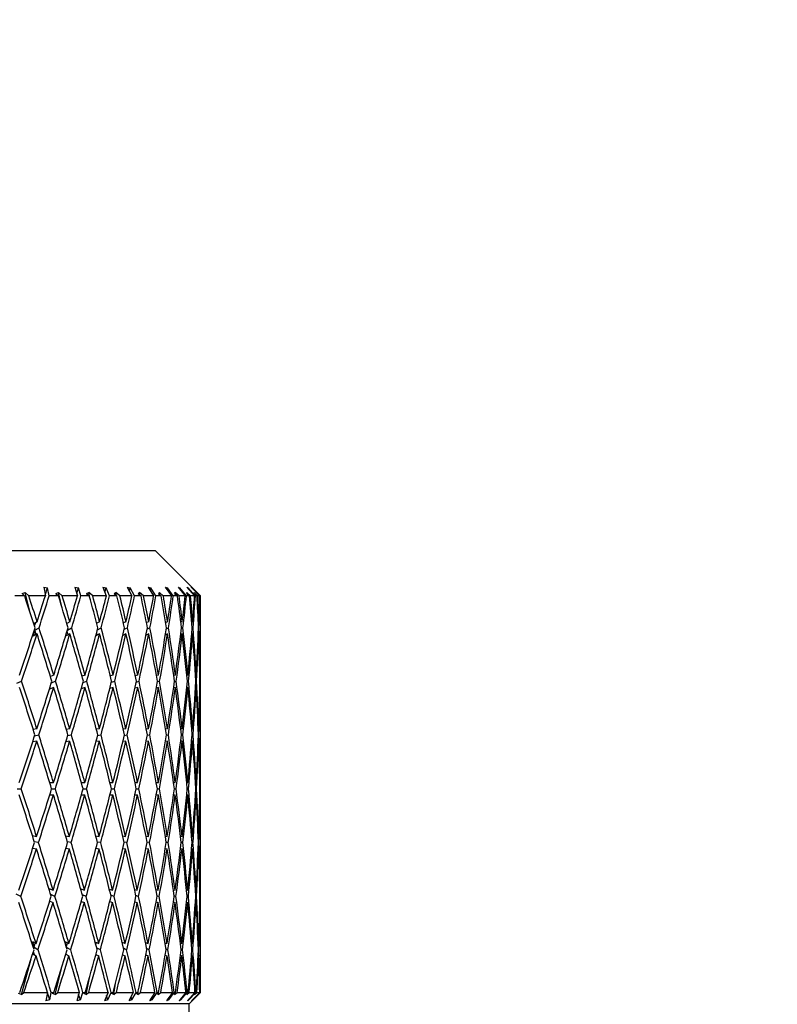
# Model space of a CAD drawing. Units: millimetres. Extents: x 6 to 413, y 7 to 314.
# Drawn here: x 153 to 164, y 262 to 277 of the extents above; entities that cross this region are included whole.
import ezdxf

# ---------------------------------------------------------------- set-up
doc = ezdxf.new("R2010")
doc.units = ezdxf.units.MM
doc.styles.add('SLDTEXTSTYLE0', font='ISOCP3', dxfattribs={"width": 0.96})
doc.dimstyles.new('SLDDIMSTYLE2', dxfattribs={"dimtxt": 2.714532, "dimasz": 3.302, "dimexe": 0, "dimexo": 0.0625, "dimgap": 0.678633, "dimtad": 1, "dimdec": 1, "dimlfac": 1.5, "dimrnd": 1e-09, "dimzin": 12, "dimdsep": 46, "dimtxsty": 'SLDTEXTSTYLE0', "dimsah": 1, "dimcen": 0.09, "dimadec": 0, "dimazin": 3, "dimtfac": 1, "dimtdec": 1, "dimtofl": 0, "dimtmove": 0, "dimatfit": 3, "dimfxl": 0, "dimfrac": 2, "dimtolj": 1, "dimtzin": 12, "dimarcsym": 0})

# ---------------------------------------------------------------- blocks, each defined once
blk = doc.blocks.new('_D_3')
at = {"color": 7, "linetype": 'Continuous', "lineweight": 0}
for p, q in [((106.938, 204.943), (106.938, 279.81)), ((216.805, 239.277), (216.805, 279.81)), ((106.938, 278.81), (216.805, 278.81))]:
    blk.add_line(p, q, dxfattribs=at)
at = {"color": 7, "linetype": 'Continuous', "lineweight": 18}
for points in [[(106.938, 278.81), (110.24, 278.302), (110.24, 279.318)], [(216.805, 278.81), (213.503, 279.318), (213.503, 278.302)]]:
    blk.add_solid(points, dxfattribs=at)
at = {"color": 7, "linetype": 'Continuous', "lineweight": 18, "insert": (157.74, 282.562), "char_height": 2.9104, "attachment_point": 1, "style": 'SLDTEXTSTYLE0'}
blk.add_mtext('164,8', dxfattribs=at)

msp = doc.modelspace()

# ---------------------------------------------------------------- linework, layer by layer
at = {"color": 7, "linetype": 'Continuous', "lineweight": 25}
for p, q in [((143.938, 268.81), (154.605, 268.81)), ((155.272, 268.143), (154.605, 268.81)), ((152.688, 268.143), (152.541, 268.143)), ((152.65, 268.178), (152.694, 268.193)), ((152.65, 268.178), (152.688, 268.143)), ((152.748, 268.143), (152.694, 268.193)), ((152.781, 267.859), (152.694, 268.193)), ((152.992, 268.143), (152.748, 268.143)), ((152.968, 268.271), (153.026, 268.26)), ((152.968, 268.271), (152.992, 268.143)), ((152.99, 268.155), (153.026, 268.26)), ((153.049, 268.143), (153.026, 268.26)), ((153.185, 268.143), (153.049, 268.143)), ((153.145, 268.178), (153.184, 268.193)), ((153.145, 268.178), (153.185, 268.143)), ((153.24, 268.143), (153.184, 268.193)), ((153.228, 268.002), (153.184, 268.193)), ((153.464, 268.143), (153.24, 268.143)), ((153.424, 268.271), (153.479, 268.26)), ((153.424, 268.271), (153.464, 268.143)), ((153.453, 268.179), (153.479, 268.26)), ((153.515, 268.143), (153.479, 268.26)), ((153.639, 268.143), (153.515, 268.143)), ((153.598, 268.178), (153.631, 268.193)), ((153.598, 268.178), (153.639, 268.143)), ((153.689, 268.143), (153.631, 268.193)), ((153.645, 268.121), (153.631, 268.193)), ((153.889, 268.143), (153.689, 268.143)), ((153.836, 268.271), (153.886, 268.26)), ((153.836, 268.271), (153.889, 268.143)), ((153.867, 268.197), (153.886, 268.26)), ((153.935, 268.143), (153.886, 268.26)), ((154.045, 268.143), (153.935, 268.143)), ((154.003, 268.178), (154.03, 268.193)), ((154.003, 268.178), (154.045, 268.143)), ((154.089, 268.143), (154.03, 268.193)), ((154.037, 268.15), (154.03, 268.193)), ((154.264, 268.143), (154.089, 268.143)), ((154.197, 268.271), (154.242, 268.26)), ((154.197, 268.271), (154.264, 268.143)), ((154.229, 268.211), (154.242, 268.26)), ((154.304, 268.143), (154.242, 268.26)), ((154.399, 268.143), (154.304, 268.143)), ((154.357, 268.178), (154.378, 268.193)), ((154.357, 268.178), (154.399, 268.143)), ((154.437, 268.143), (154.378, 268.193)), ((154.382, 268.158), (154.378, 268.193)), ((154.585, 268.143), (154.437, 268.143)), ((154.504, 268.271), (154.544, 268.26)), ((154.504, 268.271), (154.585, 268.143)), ((154.535, 268.222), (154.544, 268.26)), ((154.618, 268.143), (154.544, 268.26)), ((154.696, 268.143), (154.618, 268.143)), ((154.655, 268.178), (154.669, 268.193)), ((154.655, 268.178), (154.696, 268.143)), ((154.727, 268.143), (154.669, 268.193)), ((154.671, 268.165), (154.669, 268.193)), ((154.847, 268.143), (154.727, 268.143)), ((154.754, 268.271), (154.788, 268.26)), ((154.754, 268.271), (154.847, 268.143)), ((154.782, 268.232), (154.788, 268.26)), ((154.874, 268.143), (154.788, 268.26)), ((154.935, 268.143), (154.874, 268.143)), ((154.894, 268.178), (154.901, 268.193)), ((154.894, 268.178), (154.935, 268.143)), ((154.959, 268.143), (154.901, 268.193)), ((154.902, 268.172), (154.901, 268.193)), ((154.944, 268.271), (154.971, 268.26)), ((154.944, 268.271), (155.048, 268.143)), ((155.048, 268.143), (154.959, 268.143)), ((154.968, 268.241), (154.971, 268.26)), ((155.068, 268.143), (154.971, 268.26)), ((155.111, 268.143), (155.068, 268.143)), ((155.072, 268.271), (155.093, 268.26)), ((155.072, 268.271), (155.186, 268.143)), ((155.127, 268.143), (155.072, 268.193)), ((155.072, 268.178), (155.072, 268.193)), ((155.072, 268.178), (155.111, 268.143)), ((155.091, 268.249), (155.093, 268.26)), ((155.198, 268.143), (155.093, 268.26)), ((155.186, 268.143), (155.127, 268.143)), ((155.136, 268.271), (155.15, 268.26)), ((155.136, 268.271), (155.259, 268.143)), ((155.263, 268.143), (155.15, 268.26)), ((155.15, 268.257), (155.15, 268.26)), ((155.232, 268.143), (155.179, 268.193)), ((155.186, 268.178), (155.179, 268.193)), ((155.186, 268.178), (155.223, 268.143)), ((155.223, 268.143), (155.198, 268.143)), ((155.271, 268.143), (155.221, 268.193)), ((155.235, 268.178), (155.221, 268.193)), ((155.259, 268.143), (155.232, 268.143)), ((155.235, 268.178), (155.27, 268.143)), ((155.27, 268.143), (155.263, 268.143)), ((155.272, 267.989), (155.272, 268.143)), ((152.871, 267.764), (152.822, 267.734)), ((152.832, 267.701), (152.85, 267.751)), ((153.353, 267.764), (153.307, 267.739)), ((153.308, 267.733), (153.311, 267.741)), ((153.79, 267.764), (153.748, 267.743)), ((154.178, 267.764), (154.14, 267.747)), ((154.512, 267.764), (154.479, 267.75)), ((154.789, 267.764), (154.762, 267.753)), ((155.005, 267.764), (154.984, 267.756)), ((155.159, 267.764), (155.144, 267.759)), ((155.247, 267.764), (155.241, 267.762)), ((155.272, 267.541), (155.272, 267.806)), ((152.84, 267.637), (152.815, 267.549)), ((152.87, 267.583), (152.815, 267.549)), ((152.84, 267.637), (152.899, 267.674)), ((152.856, 267.574), (152.84, 267.637)), ((153.352, 267.583), (153.29, 267.549)), ((153.297, 267.576), (153.29, 267.549)), ((153.327, 267.57), (153.313, 267.631)), ((153.316, 267.639), (153.379, 267.674)), ((153.79, 267.583), (153.734, 267.555)), ((153.754, 267.565), (153.747, 267.602)), ((153.759, 267.646), (153.814, 267.674)), ((154.178, 267.583), (154.13, 267.561)), ((154.131, 267.561), (154.131, 267.563)), ((154.152, 267.652), (154.199, 267.674)), ((154.512, 267.583), (154.473, 267.566)), ((154.491, 267.657), (154.53, 267.674)), ((154.789, 267.583), (154.758, 267.57)), ((154.772, 267.661), (154.803, 267.674)), ((155.005, 267.583), (154.982, 267.574)), ((154.993, 267.665), (155.016, 267.674)), ((155.158, 267.583), (155.144, 267.577)), ((155.151, 267.669), (155.165, 267.674)), ((155.247, 267.583), (155.24, 267.581)), ((155.244, 267.672), (155.251, 267.674)), ((155.272, 266.407), (155.272, 267.362)), ((153.116, 266.979), (153.066, 266.959)), ((153.576, 266.979), (153.53, 266.962)), ((153.99, 266.979), (153.948, 266.965)), ((154.351, 266.979), (154.315, 266.968)), ((154.657, 266.979), (154.626, 266.97)), ((154.904, 266.979), (154.88, 266.972)), ((155.089, 266.979), (155.072, 266.974)), ((155.211, 266.979), (155.2, 266.976)), ((155.267, 266.979), (155.264, 266.978)), ((152.572, 266.857), (152.643, 266.888)), ((153.08, 266.864), (153.143, 266.888)), ((153.545, 266.869), (153.601, 266.888)), ((153.963, 266.873), (154.012, 266.888)), ((154.329, 266.876), (154.37, 266.888)), ((154.639, 266.879), (154.673, 266.888)), ((154.891, 266.881), (154.916, 266.888)), ((155.08, 266.883), (155.098, 266.888)), ((155.206, 266.886), (155.216, 266.888)), ((155.266, 266.888), (155.269, 266.888)), ((153.115, 266.798), (153.052, 266.773)), ((153.065, 266.778), (153.06, 266.798)), ((153.576, 266.798), (153.52, 266.778)), ((153.989, 266.798), (153.94, 266.782)), ((154.351, 266.798), (154.309, 266.785)), ((154.657, 266.798), (154.623, 266.788)), ((154.904, 266.798), (154.878, 266.79)), ((155.089, 266.798), (155.071, 266.793)), ((155.211, 266.798), (155.2, 266.795)), ((155.267, 266.798), (155.264, 266.797)), ((152.868, 266.188), (152.813, 266.177)), ((153.35, 266.188), (153.3, 266.179)), ((153.788, 266.188), (153.742, 266.181)), ((154.176, 266.188), (154.135, 266.182)), ((154.51, 266.188), (154.476, 266.183)), ((154.787, 266.188), (154.759, 266.185)), ((155.004, 266.188), (154.983, 266.186)), ((155.158, 266.188), (155.144, 266.187)), ((155.247, 266.188), (155.24, 266.188)), ((155.272, 265.973), (155.272, 266.224)), ((152.867, 266.007), (152.805, 265.994)), ((152.807, 265.995), (152.806, 265.997)), ((152.834, 266.085), (152.896, 266.098)), ((153.349, 266.007), (153.293, 265.997)), ((153.32, 266.088), (153.376, 266.098)), ((153.787, 266.007), (153.737, 265.999)), ((153.761, 266.09), (153.811, 266.098)), ((154.175, 266.007), (154.132, 266.001)), ((154.153, 266.091), (154.196, 266.098)), ((154.51, 266.007), (154.474, 266.002)), ((154.491, 266.093), (154.528, 266.098)), ((154.787, 266.007), (154.758, 266.003)), ((154.772, 266.094), (154.801, 266.098)), ((155.004, 266.007), (154.982, 266.004)), ((154.993, 266.095), (155.014, 266.098)), ((155.158, 266.007), (155.143, 266.005)), ((155.151, 266.096), (155.165, 266.098)), ((155.247, 266.007), (155.24, 266.007)), ((155.244, 266.097), (155.25, 266.098)), ((155.272, 264.807), (155.272, 265.794)), ((153.057, 265.396), (153.112, 265.396)), ((153.522, 265.396), (153.573, 265.396)), ((153.942, 265.396), (153.986, 265.396)), ((154.31, 265.396), (154.348, 265.396)), ((154.623, 265.396), (154.655, 265.396)), ((154.877, 265.396), (154.902, 265.396)), ((155.07, 265.396), (155.088, 265.396)), ((155.2, 265.396), (155.21, 265.396)), ((155.264, 265.396), (155.267, 265.396)), ((152.579, 265.306), (152.638, 265.306)), ((153.084, 265.306), (153.139, 265.306)), ((153.547, 265.306), (153.597, 265.306)), ((153.964, 265.306), (154.008, 265.306)), ((154.329, 265.306), (154.367, 265.306)), ((154.639, 265.306), (154.671, 265.306)), ((154.89, 265.306), (154.915, 265.306)), ((155.079, 265.306), (155.097, 265.306)), ((155.205, 265.306), (155.215, 265.306)), ((155.266, 265.306), (155.268, 265.306)), ((153.056, 265.215), (153.111, 265.215)), ((153.522, 265.215), (153.572, 265.215)), ((153.941, 265.215), (153.986, 265.215)), ((154.309, 265.215), (154.348, 265.215)), ((154.623, 265.215), (154.655, 265.215)), ((154.877, 265.215), (154.902, 265.215)), ((155.07, 265.215), (155.088, 265.215)), ((155.199, 265.215), (155.21, 265.215)), ((155.264, 265.215), (155.267, 265.215)), ((152.801, 264.617), (152.863, 264.604)), ((152.802, 264.614), (152.803, 264.616)), ((152.891, 264.513), (152.83, 264.526)), ((153.289, 264.614), (153.345, 264.604)), ((153.371, 264.513), (153.316, 264.523)), ((153.734, 264.612), (153.783, 264.604)), ((153.807, 264.513), (153.757, 264.521)), ((154.129, 264.611), (154.172, 264.604)), ((154.193, 264.513), (154.15, 264.52)), ((154.471, 264.609), (154.507, 264.604)), ((154.525, 264.513), (154.488, 264.518)), ((154.756, 264.608), (154.785, 264.604)), ((154.799, 264.513), (154.77, 264.517)), ((154.98, 264.607), (155.002, 264.604)), ((155.013, 264.513), (154.991, 264.516)), ((155.142, 264.606), (155.157, 264.604)), ((155.163, 264.513), (155.149, 264.515)), ((155.24, 264.605), (155.247, 264.604)), ((155.25, 264.513), (155.243, 264.514)), ((155.272, 264.406), (155.272, 264.625)), ((152.808, 264.434), (152.862, 264.423)), ((153.294, 264.432), (153.345, 264.423)), ((153.737, 264.431), (153.783, 264.423)), ((154.131, 264.429), (154.172, 264.423)), ((154.472, 264.428), (154.507, 264.423)), ((154.756, 264.427), (154.785, 264.423)), ((154.98, 264.426), (155.002, 264.423)), ((155.142, 264.425), (155.156, 264.423)), ((155.24, 264.427), (155.271, 264.423)), ((155.24, 264.424), (155.247, 264.423)), ((155.272, 263.208), (155.272, 264.226)), ((153.043, 263.839), (153.106, 263.814)), ((153.051, 263.812), (153.057, 263.833)), ((153.512, 263.834), (153.567, 263.814)), ((153.933, 263.83), (153.982, 263.814)), ((154.303, 263.826), (154.344, 263.814)), ((154.618, 263.824), (154.652, 263.814)), ((154.873, 263.821), (154.9, 263.814)), ((155.068, 263.819), (155.086, 263.814)), ((155.198, 263.817), (155.209, 263.814)), ((155.264, 263.815), (155.267, 263.814)), ((152.632, 263.723), (152.562, 263.754)), ((153.056, 263.653), (153.106, 263.633)), ((153.133, 263.723), (153.071, 263.748)), ((153.521, 263.649), (153.567, 263.633)), ((153.592, 263.723), (153.537, 263.743)), ((153.939, 263.646), (153.981, 263.633)), ((154.004, 263.723), (153.955, 263.739)), ((154.307, 263.644), (154.344, 263.633)), ((154.363, 263.723), (154.322, 263.735)), ((154.62, 263.642), (154.651, 263.633)), ((154.667, 263.723), (154.634, 263.733)), ((154.912, 263.723), (154.886, 263.73)), ((155.095, 263.723), (155.077, 263.728)), ((155.214, 263.723), (155.204, 263.726)), ((155.268, 263.723), (155.265, 263.724)), ((154.875, 263.64), (154.9, 263.633)), ((155.068, 263.638), (155.086, 263.633)), ((155.198, 263.636), (155.209, 263.633)), ((155.264, 263.634), (155.267, 263.633)), ((152.802, 263.061), (152.855, 263.028)), ((152.802, 263.061), (152.827, 262.973)), ((153.279, 263.061), (153.339, 263.028)), ((153.279, 263.061), (153.296, 262.992)), ((152.827, 262.973), (152.844, 263.036)), ((152.884, 262.937), (152.827, 262.973)), ((153.301, 262.975), (153.317, 263.041)), ((153.365, 262.937), (153.302, 262.972)), ((153.722, 263.056), (153.778, 263.028)), ((153.736, 263.003), (153.745, 263.045)), ((153.801, 262.937), (153.746, 262.965)), ((154.12, 263.05), (154.167, 263.028)), ((154.122, 263.04), (154.124, 263.049)), ((154.188, 262.937), (154.141, 262.959)), ((154.464, 263.045), (154.503, 263.028)), ((154.52, 262.937), (154.482, 262.954)), ((154.75, 263.041), (154.781, 263.028)), ((154.795, 262.937), (154.765, 262.95)), ((154.976, 263.038), (154.999, 263.028)), ((155.01, 262.937), (154.988, 262.946)), ((155.14, 263.034), (155.155, 263.028)), ((155.162, 262.937), (155.147, 262.943)), ((155.239, 263.031), (155.246, 263.028)), ((155.249, 262.937), (155.242, 262.94)), ((155.272, 262.855), (155.272, 263.025)), ((152.641, 262.278), (152.782, 262.805)), ((152.806, 262.878), (152.855, 262.847)), ((152.832, 262.861), (152.816, 262.909)), ((153.292, 262.873), (153.338, 262.847)), ((153.295, 262.871), (153.293, 262.877)), ((153.734, 262.869), (153.777, 262.847)), ((154.128, 262.865), (154.167, 262.847)), ((154.469, 262.862), (154.503, 262.847)), ((154.754, 262.859), (154.781, 262.847)), ((154.978, 262.856), (154.999, 262.847)), ((155.14, 262.853), (155.155, 262.847)), ((155.239, 262.86), (155.271, 262.847)), ((155.239, 262.85), (155.246, 262.847)), ((153.137, 262.278), (153.228, 262.664)), ((155.272, 262.31), (155.272, 262.675)), ((153.591, 262.278), (153.645, 262.548)), ((153.998, 262.278), (154.026, 262.448)), ((154.353, 262.278), (154.363, 262.36)), ((152.641, 262.278), (152.597, 262.294)), ((152.641, 262.278), (152.676, 262.31)), ((152.676, 262.31), (153.023, 262.31)), ((153.023, 262.31), (152.999, 262.188)), ((153.057, 262.2), (152.999, 262.188)), ((153.057, 262.2), (153.022, 262.304)), ((153.057, 262.2), (153.079, 262.31)), ((153.079, 262.31), (153.117, 262.31)), ((153.117, 262.31), (153.099, 262.294)), ((153.137, 262.278), (153.099, 262.294)), ((153.137, 262.278), (153.174, 262.31)), ((153.174, 262.31), (153.492, 262.31)), ((153.492, 262.31), (153.454, 262.188)), ((153.508, 262.2), (153.454, 262.188)), ((153.508, 262.2), (153.482, 262.28)), ((153.508, 262.2), (153.543, 262.31)), ((153.543, 262.31), (153.578, 262.31)), ((153.578, 262.31), (153.559, 262.294)), ((153.591, 262.278), (153.559, 262.294)), ((153.591, 262.278), (153.629, 262.31)), ((153.629, 262.31), (153.915, 262.31)), ((153.915, 262.31), (153.862, 262.188)), ((153.912, 262.2), (153.862, 262.188)), ((153.912, 262.2), (153.894, 262.262)), ((153.912, 262.2), (153.96, 262.31)), ((153.96, 262.31), (153.991, 262.31)), ((153.991, 262.31), (153.972, 262.294)), ((153.998, 262.278), (153.972, 262.294)), ((153.998, 262.278), (154.036, 262.31)), ((154.036, 262.31), (154.286, 262.31)), ((154.286, 262.31), (154.221, 262.188)), ((154.266, 262.2), (154.221, 262.188)), ((154.266, 262.2), (154.253, 262.248)), ((154.266, 262.2), (154.326, 262.31)), ((154.326, 262.31), (154.352, 262.31)), ((154.352, 262.31), (154.333, 262.294)), ((154.353, 262.278), (154.333, 262.294)), ((154.353, 262.278), (154.391, 262.31)), ((154.391, 262.31), (154.603, 262.31)), ((154.603, 262.31), (154.525, 262.188)), ((154.565, 262.2), (154.525, 262.188)), ((154.565, 262.2), (154.556, 262.237)), ((154.565, 262.2), (154.636, 262.31)), ((154.636, 262.31), (154.658, 262.31)), ((154.658, 262.31), (154.639, 262.294)), ((154.653, 262.278), (154.639, 262.294)), ((154.653, 262.278), (154.69, 262.31)), ((154.653, 262.278), (154.655, 262.307)), ((154.69, 262.31), (154.862, 262.31)), ((154.862, 262.31), (154.772, 262.188)), ((154.806, 262.2), (154.772, 262.188)), ((154.806, 262.2), (154.8, 262.227)), ((154.806, 262.2), (154.888, 262.31)), ((154.905, 262.31), (154.886, 262.294)), ((154.893, 262.278), (154.886, 262.294)), ((154.888, 262.31), (154.905, 262.31)), ((154.893, 262.278), (154.93, 262.31)), ((154.893, 262.278), (154.894, 262.301)), ((154.93, 262.31), (155.059, 262.31)), ((155.059, 262.31), (154.959, 262.188)), ((154.986, 262.2), (154.959, 262.188)), ((154.986, 262.2), (154.983, 262.218)), ((154.986, 262.2), (155.078, 262.31)), ((155.09, 262.31), (155.072, 262.294)), ((155.072, 262.278), (155.108, 262.31)), ((155.072, 262.278), (155.072, 262.294)), ((155.078, 262.31), (155.09, 262.31)), ((155.193, 262.31), (155.083, 262.188)), ((155.104, 262.2), (155.083, 262.188)), ((155.104, 262.2), (155.102, 262.21)), ((155.104, 262.2), (155.204, 262.31)), ((155.105, 262.143), (155.272, 262.31)), ((155.108, 262.31), (155.193, 262.31)), ((155.262, 262.31), (155.144, 262.188)), ((155.157, 262.2), (155.144, 262.188)), ((155.157, 262.2), (155.265, 262.31)), ((155.157, 262.2), (155.157, 262.202)), ((155.187, 262.278), (155.221, 262.31)), ((155.187, 262.278), (155.194, 262.294)), ((155.211, 262.31), (155.194, 262.294)), ((155.204, 262.31), (155.211, 262.31)), ((155.221, 262.31), (155.262, 262.31)), ((155.237, 262.278), (155.27, 262.31)), ((155.237, 262.278), (155.251, 262.294)), ((155.267, 262.31), (155.251, 262.294)), ((155.265, 262.31), (155.267, 262.31)), ((155.27, 262.31), (155.272, 262.31)), ((155.105, 262.143), (143.438, 262.143)), ((155.105, 253.143), (155.105, 262.143))]:
    msp.add_line(p, q, dxfattribs=at)
for centre, major_axis, ratio, start_param, end_param in [((149.272, 264.625), (-4.346, 15.258), 0.271106, 4.835891, 4.867337), ((149.272, 264.807), (-4.346, 15.258), 0.271106, 4.829783, 4.855091), ((149.272, 265.973), (5.377, 14.969), 0.177873, 4.895889, 4.921382), ((149.272, 265.794), (5.377, 14.969), 0.177873, 4.901891, 4.933487), ((149.272, 264.625), (-3.886, 15.259), 0.299609, 4.836812, 4.868258), ((149.272, 264.807), (-3.886, 15.259), 0.299609, 4.830705, 4.856013), ((149.272, 265.973), (5.095, 14.961), 0.211781, 4.904087, 4.929579), ((149.272, 265.794), (5.095, 14.961), 0.211781, 4.910088, 4.941684), ((149.272, 264.625), (-3.364, 15.264), 0.325481, 4.841351, 4.872797), ((149.272, 264.807), (-3.364, 15.264), 0.325481, 4.835243, 4.860551), ((149.272, 265.973), (4.757, 14.954), 0.244539, 4.909712, 4.935205), ((149.272, 265.794), (4.757, 14.954), 0.244539, 4.915714, 4.94731), ((149.272, 264.625), (-2.782, 15.273), 0.348062, 4.849636, 4.881082), ((149.272, 264.807), (-2.782, 15.273), 0.348062, 4.843528, 4.868836), ((149.272, 265.973), (4.359, 14.951), 0.275749, 4.912309, 4.937801), ((149.272, 265.794), (4.359, 14.951), 0.275749, 4.91831, 4.949907), ((149.272, 264.625), (-2.145, 15.283), 0.366647, 4.86155, 4.892996), ((149.272, 264.807), (-2.145, 15.283), 0.366647, 4.855442, 4.880751), ((149.272, 265.973), (3.9, 14.952), 0.304916, 4.911458, 4.93695), ((149.272, 265.794), (3.9, 14.952), 0.304916, 4.917459, 4.949056), ((149.272, 264.625), (-1.46, 15.293), 0.380542, 4.876656, 4.908103), ((149.272, 264.807), (-1.46, 15.293), 0.380542, 4.870549, 4.895857), ((149.272, 265.973), (3.38, 14.958), 0.331444, 4.906834, 4.932326), ((149.272, 265.794), (3.38, 14.958), 0.331444, 4.912835, 4.944432), ((149.272, 264.625), (-0.739, 15.301), 0.389152, 4.894162, 4.925608), ((149.272, 264.807), (-0.739, 15.301), 0.389152, 4.888055, 4.913363), ((149.272, 265.973), (2.798, 14.967), 0.354646, 4.898279, 4.923771), ((149.272, 265.794), (2.798, 14.967), 0.354646, 4.90428, 4.935877), ((149.272, 264.625), (0, 15.303), 0.39207, 4.912961, 4.944408), ((149.272, 264.807), (0, 15.303), 0.39207, 4.906854, 4.932162), ((149.272, 265.973), (2.158, 14.978), 0.373778, 4.885894, 4.911386), ((149.272, 265.794), (2.158, 14.978), 0.373778, 4.891895, 4.923492), ((149.272, 264.625), (0.739, 15.301), 0.389152, 4.93176, 4.963207), ((149.272, 264.807), (0.739, 15.301), 0.389152, 4.925653, 4.950961), ((149.272, 265.973), (1.47, 14.989), 0.388108, 4.870123, 4.895615), ((149.272, 265.794), (1.47, 14.989), 0.388108, 4.876124, 4.90772), ((149.272, 264.625), (1.46, 15.293), 0.380542, 4.958133, 4.980712), ((149.272, 264.807), (1.46, 15.293), 0.380542, 4.952033, 4.968467), ((149.272, 265.973), (5.377, 14.969), 0.177873, 4.843263, 4.889782), ((149.272, 265.794), (5.377, 14.969), 0.177873, 4.849223, 4.895784), ((149.272, 264.625), (-4.346, 15.258), 0.271106, 4.783755, 4.829888), ((149.272, 264.807), (-4.346, 15.258), 0.271106, 4.77769, 4.823782), ((149.272, 265.973), (5.095, 14.961), 0.211781, 4.85146, 4.897979), ((149.272, 265.794), (5.095, 14.961), 0.211781, 4.85742, 4.903982), ((149.272, 264.625), (-3.886, 15.259), 0.299609, 4.784677, 4.83081), ((149.272, 264.807), (-3.886, 15.259), 0.299609, 4.778611, 4.824703), ((149.272, 265.973), (4.757, 14.954), 0.244539, 4.857086, 4.903605), ((149.272, 265.794), (4.757, 14.954), 0.244539, 4.863046, 4.909607), ((149.272, 264.625), (-3.364, 15.264), 0.325481, 4.789215, 4.835348), ((149.272, 264.807), (-3.364, 15.264), 0.325481, 4.78315, 4.829242), ((149.272, 265.973), (4.359, 14.951), 0.275749, 4.859683, 4.906201), ((149.272, 265.794), (4.359, 14.951), 0.275749, 4.865643, 4.912204), ((149.272, 264.625), (-2.782, 15.273), 0.348062, 4.7975, 4.843633), ((149.272, 264.807), (-2.782, 15.273), 0.348062, 4.791435, 4.837527), ((149.272, 265.973), (3.9, 14.952), 0.304916, 4.858832, 4.90535), ((149.272, 265.794), (3.9, 14.952), 0.304916, 4.864792, 4.911353), ((149.272, 264.625), (-2.145, 15.283), 0.366647, 4.809415, 4.855547), ((149.272, 264.807), (-2.145, 15.283), 0.366647, 4.803349, 4.849441), ((149.272, 265.973), (3.38, 14.958), 0.331444, 4.854208, 4.900726), ((149.272, 265.794), (3.38, 14.958), 0.331444, 4.860168, 4.906729), ((149.272, 264.625), (-1.46, 15.293), 0.380542, 4.824521, 4.870654), ((149.272, 264.807), (-1.46, 15.293), 0.380542, 4.818455, 4.864547), ((149.272, 265.973), (2.798, 14.967), 0.354646, 4.845653, 4.892171), ((149.272, 265.794), (2.798, 14.967), 0.354646, 4.851613, 4.898174), ((149.272, 264.625), (-0.739, 15.301), 0.389152, 4.842027, 4.888159), ((149.272, 264.807), (-0.739, 15.301), 0.389152, 4.835961, 4.882053), ((149.272, 265.973), (2.158, 14.978), 0.373778, 4.833268, 4.879786), ((149.272, 265.794), (2.158, 14.978), 0.373778, 4.839228, 4.885789), ((149.272, 264.625), (0, 15.303), 0.39207, 4.860826, 4.906959), ((149.272, 264.807), (0, 15.303), 0.39207, 4.85476, 4.900852), ((149.272, 265.973), (1.47, 14.989), 0.388108, 4.817496, 4.864015), ((149.272, 265.794), (1.47, 14.989), 0.388108, 4.823456, 4.870018), ((149.272, 264.625), (0.739, 15.301), 0.389152, 4.879625, 4.925758), ((149.272, 264.807), (0.739, 15.301), 0.389152, 4.873559, 4.919652), ((149.272, 265.973), (0.745, 14.997), 0.396999, 4.799168, 4.836819), ((149.272, 265.794), (0.745, 14.997), 0.396999, 4.805128, 4.842836), ((149.272, 264.807), (-4.746, 15.261), 0.24055, 4.7281, 4.774131), ((149.272, 265.973), (5.095, 14.961), 0.211781, 4.798731, 4.845395), ((149.272, 264.807), (-4.346, 15.258), 0.271106, 4.725699, 4.77173), ((149.272, 265.973), (4.757, 14.954), 0.244539, 4.804357, 4.85102), ((149.272, 264.807), (-3.886, 15.259), 0.299609, 4.726621, 4.772651), ((149.272, 265.973), (4.359, 14.951), 0.275749, 4.806953, 4.853617), ((149.272, 264.807), (-3.364, 15.264), 0.325481, 4.731159, 4.77719), ((149.272, 265.973), (3.9, 14.952), 0.304916, 4.806103, 4.852766), ((149.272, 264.807), (-2.782, 15.273), 0.348062, 4.739444, 4.785475), ((149.272, 265.973), (3.38, 14.958), 0.331444, 4.801479, 4.848142), ((149.272, 264.807), (-2.145, 15.283), 0.366647, 4.751358, 4.797389), ((149.272, 265.973), (2.798, 14.967), 0.354646, 4.792924, 4.839587), ((149.272, 264.807), (-1.46, 15.293), 0.380542, 4.766465, 4.812495), ((149.272, 265.973), (2.158, 14.978), 0.373778, 4.780539, 4.827202), ((149.272, 264.807), (-0.739, 15.301), 0.389152, 4.78397, 4.830001), ((149.272, 265.973), (1.47, 14.989), 0.388108, 4.764767, 4.811431), ((149.272, 264.807), (0, 15.303), 0.39207, 4.80277, 4.8488), ((149.272, 265.973), (0.745, 14.997), 0.396999, 4.746439, 4.793102), ((149.272, 264.807), (0.739, 15.301), 0.389152, 4.829908, 4.867599), ((149.272, 264.625), (-4.746, 15.261), 0.24055, 4.734141, 4.780195), ((149.272, 265.794), (5.095, 14.961), 0.211781, 4.804667, 4.851356), ((149.272, 264.625), (-4.346, 15.258), 0.271106, 4.73174, 4.777794), ((149.272, 265.794), (4.757, 14.954), 0.244539, 4.810292, 4.856982), ((149.272, 264.625), (-3.886, 15.259), 0.299609, 4.732661, 4.778715), ((149.272, 265.794), (4.359, 14.951), 0.275749, 4.812889, 4.859578), ((149.272, 264.625), (-3.364, 15.264), 0.325481, 4.7372, 4.783254), ((149.272, 265.794), (3.9, 14.952), 0.304916, 4.812038, 4.858728), ((149.272, 264.625), (-2.782, 15.273), 0.348062, 4.745485, 4.791539), ((149.272, 265.794), (3.38, 14.958), 0.331444, 4.807414, 4.854104), ((149.272, 264.625), (-2.145, 15.283), 0.366647, 4.757399, 4.803453), ((149.272, 265.794), (2.798, 14.967), 0.354646, 4.798859, 4.845549), ((149.272, 264.625), (-1.46, 15.293), 0.380542, 4.772505, 4.81856), ((149.272, 265.794), (2.158, 14.978), 0.373778, 4.786474, 4.833163), ((149.272, 264.625), (-0.739, 15.301), 0.389152, 4.790011, 4.836065), ((149.272, 265.794), (1.47, 14.989), 0.388108, 4.770703, 4.817392), ((149.272, 264.625), (0, 15.303), 0.39207, 4.80881, 4.854864), ((149.272, 265.794), (0.745, 14.997), 0.396999, 4.752374, 4.799064), ((149.272, 264.625), (0.739, 15.301), 0.389152, 4.835908, 4.873664), ((149.272, 265.973), (5.095, 14.961), 0.211781, 4.745899, 4.792691), ((149.272, 265.794), (5.095, 14.961), 0.211781, 4.751826, 4.798627), ((149.272, 264.625), (-4.746, 15.261), 0.24055, 4.682245, 4.728204), ((149.272, 264.807), (-4.746, 15.261), 0.24055, 4.676213, 4.722164), ((149.272, 265.973), (4.757, 14.954), 0.244539, 4.751524, 4.798316), ((149.272, 265.794), (4.757, 14.954), 0.244539, 4.757452, 4.804253), ((149.272, 264.625), (-4.346, 15.258), 0.271106, 4.679844, 4.725803), ((149.272, 264.807), (-4.346, 15.258), 0.271106, 4.673812, 4.719764), ((149.272, 265.973), (4.359, 14.951), 0.275749, 4.754121, 4.800913), ((149.272, 265.794), (4.359, 14.951), 0.275749, 4.760048, 4.80685), ((149.272, 264.625), (-3.886, 15.259), 0.299609, 4.680766, 4.726724), ((149.272, 264.807), (-3.886, 15.259), 0.299609, 4.674733, 4.720685), ((149.272, 265.973), (3.9, 14.952), 0.304916, 4.75327, 4.800062), ((149.272, 265.794), (3.9, 14.952), 0.304916, 4.759197, 4.805999), ((149.272, 264.625), (-3.364, 15.264), 0.325481, 4.685304, 4.731263), ((149.272, 264.807), (-3.364, 15.264), 0.325481, 4.679272, 4.725224), ((149.272, 265.973), (3.38, 14.958), 0.331444, 4.748646, 4.795438), ((149.272, 265.794), (3.38, 14.958), 0.331444, 4.754573, 4.801375), ((149.272, 264.625), (-2.782, 15.273), 0.348062, 4.693589, 4.739548), ((149.272, 264.807), (-2.782, 15.273), 0.348062, 4.687557, 4.733508), ((149.272, 265.973), (2.798, 14.967), 0.354646, 4.740091, 4.786883), ((149.272, 265.794), (2.798, 14.967), 0.354646, 4.746018, 4.79282), ((149.272, 264.625), (-2.145, 15.283), 0.366647, 4.705504, 4.751462), ((149.272, 264.807), (-2.145, 15.283), 0.366647, 4.699471, 4.745423), ((149.272, 265.973), (2.158, 14.978), 0.373778, 4.727706, 4.774498), ((149.272, 265.794), (2.158, 14.978), 0.373778, 4.733633, 4.780435), ((149.272, 264.625), (-1.46, 15.293), 0.380542, 4.72061, 4.766568), ((149.272, 264.807), (-1.46, 15.293), 0.380542, 4.714577, 4.760529), ((149.272, 265.973), (1.47, 14.989), 0.388108, 4.711934, 4.758726), ((149.272, 265.794), (1.47, 14.989), 0.388108, 4.717862, 4.764663), ((149.272, 264.625), (-0.739, 15.301), 0.389152, 4.738116, 4.784074), ((149.272, 264.807), (-0.739, 15.301), 0.389152, 4.732083, 4.778035), ((149.272, 265.973), (0.745, 14.997), 0.396999, 4.693606, 4.740398), ((149.272, 265.794), (0.745, 14.997), 0.396999, 4.699533, 4.746335), ((149.272, 264.625), (0, 15.303), 0.39207, 4.756915, 4.802873), ((149.272, 264.807), (0, 15.303), 0.39207, 4.750882, 4.796834), ((149.272, 265.973), (0, 14.999), 0.400014, 4.673896, 4.712389), ((149.272, 265.794), (0, 14.999), 0.400014, 4.679823, 4.718373), ((149.272, 264.807), (-5.087, 15.267), 0.208425, 4.629766, 4.67562), ((149.272, 265.973), (4.757, 14.954), 0.244539, 4.698586, 4.745492), ((149.272, 264.807), (-4.746, 15.261), 0.24055, 4.624431, 4.670285), ((149.272, 265.973), (4.359, 14.951), 0.275749, 4.701183, 4.748089), ((149.272, 264.807), (-4.346, 15.258), 0.271106, 4.62203, 4.667885), ((149.272, 265.973), (3.9, 14.952), 0.304916, 4.700332, 4.747238), ((149.272, 264.807), (-3.886, 15.259), 0.299609, 4.622952, 4.668806), ((149.272, 265.973), (3.38, 14.958), 0.331444, 4.695708, 4.742614), ((149.272, 264.807), (-3.364, 15.264), 0.325481, 4.62749, 4.673345), ((149.272, 265.973), (2.798, 14.967), 0.354646, 4.687153, 4.734059), ((149.272, 264.807), (-2.782, 15.273), 0.348062, 4.635775, 4.681629), ((149.272, 265.973), (2.158, 14.978), 0.373778, 4.674768, 4.721674), ((149.272, 264.807), (-2.145, 15.283), 0.366647, 4.64769, 4.693544), ((149.272, 265.973), (1.47, 14.989), 0.388108, 4.658996, 4.705902), ((149.272, 264.807), (-1.46, 15.293), 0.380542, 4.662796, 4.70865), ((149.272, 265.973), (0.745, 14.997), 0.396999, 4.640668, 4.687574), ((149.272, 264.807), (-0.739, 15.301), 0.389152, 4.680302, 4.726156), ((149.272, 265.973), (0, 14.999), 0.400014, 4.620957, 4.667863), ((149.272, 264.807), (0, 15.303), 0.39207, 4.699101, 4.744955), ((149.272, 264.625), (-5.087, 15.267), 0.208425, 4.635807, 4.681651), ((149.272, 265.794), (4.757, 14.954), 0.244539, 4.704521, 4.751421), ((149.272, 264.625), (-4.746, 15.261), 0.24055, 4.630472, 4.676316), ((149.272, 265.794), (4.359, 14.951), 0.275749, 4.707118, 4.754017), ((149.272, 264.625), (-4.346, 15.258), 0.271106, 4.628071, 4.673916), ((149.272, 265.794), (3.9, 14.952), 0.304916, 4.706267, 4.753166), ((149.272, 264.625), (-3.886, 15.259), 0.299609, 4.628993, 4.674837), ((149.272, 265.794), (3.38, 14.958), 0.331444, 4.701643, 4.748542), ((149.272, 264.625), (-3.364, 15.264), 0.325481, 4.633531, 4.679376), ((149.272, 265.794), (2.798, 14.967), 0.354646, 4.693088, 4.739987), ((149.272, 264.625), (-2.782, 15.273), 0.348062, 4.641816, 4.68766), ((149.272, 265.794), (2.158, 14.978), 0.373778, 4.680703, 4.727602), ((149.272, 264.625), (-2.145, 15.283), 0.366647, 4.65373, 4.699575), ((149.272, 265.794), (1.47, 14.989), 0.388108, 4.664932, 4.711831), ((149.272, 264.625), (-1.46, 15.293), 0.380542, 4.668837, 4.714681), ((149.272, 265.794), (0.745, 14.997), 0.396999, 4.646603, 4.693502), ((149.272, 264.625), (-0.739, 15.301), 0.389152, 4.686343, 4.732187), ((149.272, 265.794), (0, 14.999), 0.400014, 4.626893, 4.673792), ((149.272, 264.625), (0, 15.303), 0.39207, 4.712389, 4.750986), ((149.272, 265.973), (4.757, 14.954), 0.244539, 4.645538, 4.692545), ((149.272, 264.807), (-5.087, 15.267), 0.208425, 4.578094, 4.62383), ((149.272, 265.973), (4.359, 14.951), 0.275749, 4.648135, 4.695142), ((149.272, 264.807), (-4.746, 15.261), 0.24055, 4.572759, 4.618496), ((149.272, 265.973), (3.9, 14.952), 0.304916, 4.647284, 4.694291), ((149.272, 264.807), (-4.346, 15.258), 0.271106, 4.570358, 4.616095), ((149.272, 265.973), (3.38, 14.958), 0.331444, 4.64266, 4.689667), ((149.272, 264.807), (-3.886, 15.259), 0.299609, 4.57128, 4.617017), ((149.272, 265.973), (2.798, 14.967), 0.354646, 4.634105, 4.681112), ((149.272, 264.807), (-3.364, 15.264), 0.325481, 4.575818, 4.621555), ((149.272, 265.973), (2.158, 14.978), 0.373778, 4.62172, 4.668727), ((149.272, 264.807), (-2.782, 15.273), 0.348062, 4.584103, 4.62984), ((149.272, 265.973), (1.47, 14.989), 0.388108, 4.605948, 4.652955), ((149.272, 264.807), (-2.145, 15.283), 0.366647, 4.596018, 4.641754), ((149.272, 265.973), (0.745, 14.997), 0.396999, 4.58762, 4.634627), ((149.272, 264.807), (-1.46, 15.293), 0.380542, 4.611124, 4.656861), ((149.272, 265.973), (0, 14.999), 0.400014, 4.56791, 4.614917), ((149.272, 264.807), (-0.739, 15.301), 0.389152, 4.62863, 4.674366), ((149.272, 265.794), (4.757, 14.954), 0.244539, 4.651498, 4.698482), ((149.272, 264.625), (-5.087, 15.267), 0.208425, 4.584159, 4.62987), ((149.272, 265.794), (4.359, 14.951), 0.275749, 4.654095, 4.701079), ((149.272, 264.625), (-4.746, 15.261), 0.24055, 4.578825, 4.624535), ((149.272, 265.794), (3.9, 14.952), 0.304916, 4.653244, 4.700228), ((149.272, 264.625), (-4.346, 15.258), 0.271106, 4.576424, 4.622134), ((149.272, 265.794), (3.38, 14.958), 0.331444, 4.64862, 4.695604), ((149.272, 264.625), (-3.886, 15.259), 0.299609, 4.577346, 4.623056), ((149.272, 265.794), (2.798, 14.967), 0.354646, 4.640065, 4.687049), ((149.272, 264.625), (-3.364, 15.264), 0.325481, 4.581884, 4.627594), ((149.272, 265.794), (2.158, 14.978), 0.373778, 4.62768, 4.674664), ((149.272, 264.625), (-2.782, 15.273), 0.348062, 4.590169, 4.635879), ((149.272, 265.794), (1.47, 14.989), 0.388108, 4.611908, 4.658892), ((149.272, 264.625), (-2.145, 15.283), 0.366647, 4.602083, 4.647794), ((149.272, 265.794), (0.745, 14.997), 0.396999, 4.59358, 4.640564), ((149.272, 264.625), (-1.46, 15.293), 0.380542, 4.61719, 4.6629), ((149.272, 265.794), (0, 14.999), 0.400014, 4.57387, 4.620853), ((149.272, 264.625), (-0.739, 15.301), 0.389152, 4.634695, 4.680406), ((149.272, 265.973), (-0.745, 14.997), 0.396999, 4.548199, 4.587959), ((149.272, 265.794), (-0.745, 14.997), 0.396999, 4.554159, 4.601143), ((149.272, 264.807), (-5.371, 15.274), 0.175127, 4.534372, 4.579969), ((149.272, 265.973), (4.359, 14.951), 0.275749, 4.594973, 4.642069), ((149.272, 264.807), (-5.087, 15.267), 0.208425, 4.526536, 4.572134), ((149.272, 265.973), (3.9, 14.952), 0.304916, 4.594122, 4.641218), ((149.272, 264.807), (-4.746, 15.261), 0.24055, 4.521202, 4.566799), ((149.272, 265.973), (3.38, 14.958), 0.331444, 4.589498, 4.636594), ((149.272, 264.807), (-4.346, 15.258), 0.271106, 4.518801, 4.564398), ((149.272, 265.973), (2.798, 14.967), 0.354646, 4.580943, 4.628039), ((149.272, 264.807), (-3.886, 15.259), 0.299609, 4.519722, 4.56532), ((149.272, 265.973), (2.158, 14.978), 0.373778, 4.568558, 4.615654), ((149.272, 264.807), (-3.364, 15.264), 0.325481, 4.524261, 4.569858), ((149.272, 265.973), (1.47, 14.989), 0.388108, 4.552786, 4.599883), ((149.272, 264.807), (-2.782, 15.273), 0.348062, 4.532546, 4.578143), ((149.272, 265.973), (0.745, 14.997), 0.396999, 4.534458, 4.581554), ((149.272, 264.807), (-2.145, 15.283), 0.366647, 4.54446, 4.590058), ((149.272, 265.973), (0, 14.999), 0.400014, 4.514747, 4.561844), ((149.272, 264.807), (-1.46, 15.293), 0.380542, 4.559566, 4.605164), ((149.272, 265.973), (-0.745, 14.997), 0.396999, 4.495037, 4.542133), ((149.272, 264.807), (-0.739, 15.301), 0.389152, 4.577072, 4.62267), ((149.272, 264.625), (-5.371, 15.274), 0.175127, 4.540479, 4.586034), ((149.272, 265.794), (4.359, 14.951), 0.275749, 4.600974, 4.648031), ((149.272, 264.625), (-5.087, 15.267), 0.208425, 4.532644, 4.578198), ((149.272, 265.794), (3.9, 14.952), 0.304916, 4.600123, 4.64718), ((149.272, 264.625), (-4.746, 15.261), 0.24055, 4.527309, 4.572863), ((149.272, 265.794), (3.38, 14.958), 0.331444, 4.595499, 4.642556), ((149.272, 264.625), (-4.346, 15.258), 0.271106, 4.524908, 4.570463), ((149.272, 265.794), (2.798, 14.967), 0.354646, 4.586944, 4.634001), ((149.272, 264.625), (-3.886, 15.259), 0.299609, 4.52583, 4.571384), ((149.272, 265.794), (2.158, 14.978), 0.373778, 4.574559, 4.621616), ((149.272, 264.625), (-3.364, 15.264), 0.325481, 4.530368, 4.575923), ((149.272, 265.794), (1.47, 14.989), 0.388108, 4.558788, 4.605844), ((149.272, 264.625), (-2.782, 15.273), 0.348062, 4.538653, 4.584207), ((149.272, 265.794), (0.745, 14.997), 0.396999, 4.540459, 4.587516), ((149.272, 264.625), (-2.145, 15.283), 0.366647, 4.550568, 4.596122), ((149.272, 265.794), (0, 14.999), 0.400014, 4.520749, 4.567805), ((149.272, 264.625), (-1.46, 15.293), 0.380542, 4.565674, 4.611228), ((149.272, 265.794), (-0.745, 14.997), 0.396999, 4.501038, 4.548095), ((149.272, 264.625), (-0.739, 15.301), 0.389152, 4.58887, 4.628734), ((149.272, 265.973), (4.359, 14.951), 0.275749, 4.545893, 4.588865), ((149.272, 264.807), (-5.371, 15.274), 0.175127, 4.486985, 4.52837), ((149.272, 265.973), (3.9, 14.952), 0.304916, 4.545042, 4.588014), ((149.272, 264.807), (-5.087, 15.267), 0.208425, 4.479149, 4.520535), ((149.272, 265.973), (3.38, 14.958), 0.331444, 4.540419, 4.58339), ((149.272, 264.807), (-4.746, 15.261), 0.24055, 4.473815, 4.5152), ((149.272, 265.973), (2.798, 14.967), 0.354646, 4.531864, 4.574835), ((149.272, 264.807), (-4.346, 15.258), 0.271106, 4.471414, 4.512799), ((149.272, 265.973), (2.158, 14.978), 0.373778, 4.519478, 4.56245), ((149.272, 264.807), (-3.886, 15.259), 0.299609, 4.472335, 4.513721), ((149.272, 265.973), (1.47, 14.989), 0.388108, 4.503707, 4.546679), ((149.272, 264.807), (-3.364, 15.264), 0.325481, 4.476874, 4.518259), ((149.272, 265.973), (0.745, 14.997), 0.396999, 4.485378, 4.52835), ((149.272, 264.807), (-2.782, 15.273), 0.348062, 4.485159, 4.526544), ((149.272, 265.973), (0, 14.999), 0.400014, 4.465668, 4.50864), ((149.272, 264.807), (-2.145, 15.283), 0.366647, 4.497073, 4.538459), ((149.272, 265.973), (-0.745, 14.997), 0.396999, 4.445957, 4.488929), ((149.272, 264.807), (-1.46, 15.293), 0.380542, 4.512179, 4.553565), ((149.272, 265.794), (4.359, 14.951), 0.275749, 4.558215, 4.594868), ((149.272, 264.625), (-5.371, 15.274), 0.175127, 4.49907, 4.534477), ((149.272, 265.794), (3.9, 14.952), 0.304916, 4.557364, 4.594017), ((149.272, 264.625), (-5.087, 15.267), 0.208425, 4.491234, 4.526641), ((149.272, 265.794), (3.38, 14.958), 0.331444, 4.55274, 4.589393), ((149.272, 264.625), (-4.746, 15.261), 0.24055, 4.4859, 4.521307), ((149.272, 265.794), (2.798, 14.967), 0.354646, 4.544186, 4.580838), ((149.272, 264.625), (-4.346, 15.258), 0.271106, 4.483499, 4.518906), ((149.272, 265.794), (2.158, 14.978), 0.373778, 4.5318, 4.568453), ((149.272, 264.625), (-3.886, 15.259), 0.299609, 4.48442, 4.519827), ((149.272, 265.794), (1.47, 14.989), 0.388108, 4.516029, 4.552681), ((149.272, 264.625), (-3.364, 15.264), 0.325481, 4.488959, 4.524366), ((149.272, 265.794), (0.745, 14.997), 0.396999, 4.4977, 4.534353), ((149.272, 264.625), (-2.782, 15.273), 0.348062, 4.497244, 4.532651), ((149.272, 265.794), (0, 14.999), 0.400014, 4.47799, 4.514642), ((149.272, 264.625), (-2.145, 15.283), 0.366647, 4.509158, 4.544565), ((149.272, 265.794), (-0.745, 14.997), 0.396999, 4.458279, 4.494932), ((149.272, 264.625), (-1.46, 15.293), 0.380542, 4.524264, 4.559671), ((149.272, 265.973), (-1.47, 14.989), 0.388108, 4.427629, 4.464911), ((149.272, 265.794), (-1.47, 14.989), 0.388108, 4.439951, 4.476603)]:
    msp.add_ellipse(centre, major_axis=major_axis, ratio=ratio, start_param=start_param, end_param=end_param, dxfattribs=at)

# ---------------------------------------------------------------- dimensions: what is measured, and where the dimension line sits
at = {"color": 7, "linetype": 'Continuous', "lineweight": 18}
dim = msp.add_linear_dim(base=(216.805, 278.81), p1=(106.938, 203.943), p2=(216.805, 238.277), dimstyle='SLDDIMSTYLE2', dxfattribs=at)
dim.commit()
dim.dimension.update_dxf_attribs({"geometry": '_D_3', "text_midpoint": (161.872, 278.81), "dimtype": 160})

doc.saveas('drawing.dxf')
